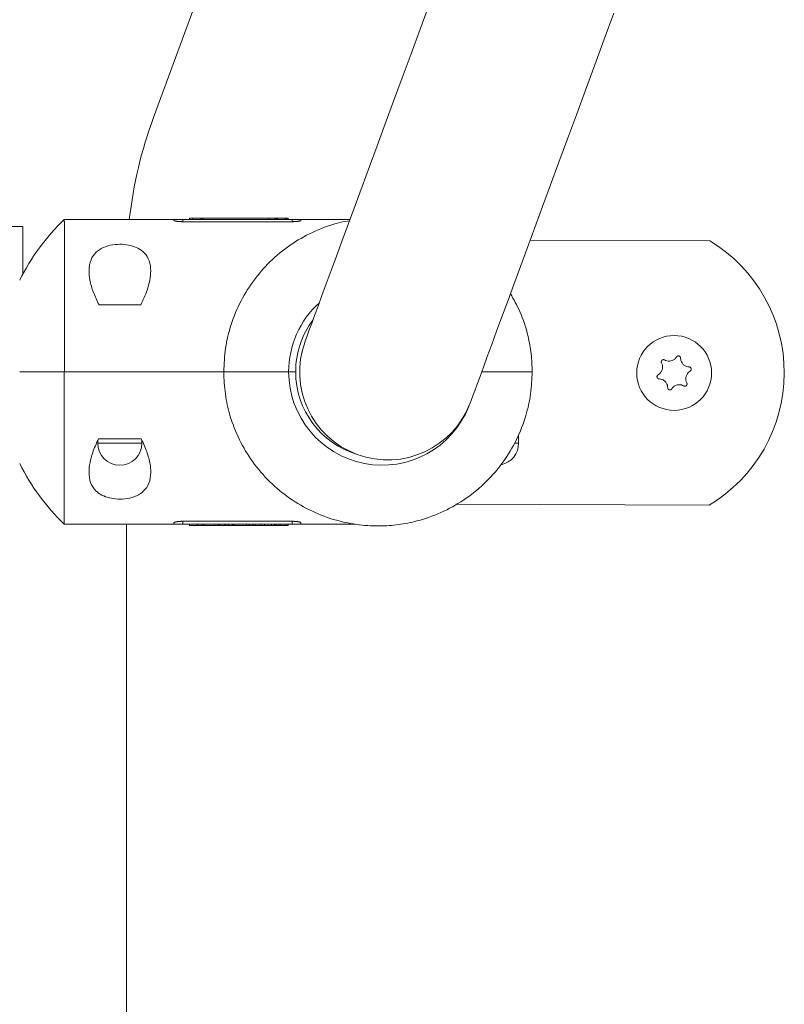
# Model space of a CAD drawing. Units: inches. Extents: x 3.5 to 16.8, y 3.2 to 16.3.
# Drawn here: x 9.1 to 9.2, y 10.9 to 11.1 of the extents above; entities that cross this region are included whole.
import ezdxf

# ---------------------------------------------------------------- set-up
doc = ezdxf.new("R2010")
doc.units = ezdxf.units.IN
doc.layers.add('ACAD_LAYER_0', color=7, linetype='Continuous', lineweight=0)

msp = doc.modelspace()

# ---------------------------------------------------------------- linework, layer by layer
at = {"layer": 'ACAD_LAYER_0', "color": 7, "linetype": 'Continuous', "lineweight": 0}
for p, q in [((9.1872645161, 11.3490660899), (9.1038997909, 11.1225699299)), ((9.1120184204, 11.0993803256), (9.1120388052, 11.0996803754)), ((9.1127479813, 11.0996803754), (9.1120388052, 11.0996803754)), ((9.1127544186, 11.0993803256), (9.1127479813, 11.0996803754)), ((9.1127479813, 11.0996803754), (9.1145984671, 11.0996803754)), ((9.1145984671, 11.0996803754), (9.114577367, 11.0993804448)), ((9.1148968479, 11.0996803754), (9.1145984671, 11.0996803754)), ((9.1148968479, 11.0996803754), (9.1148918411, 11.0993803256)), ((9.1151750824, 11.0996803754), (9.1148968479, 11.0996803754)), ((9.1149471542, 11.0993803256), (9.1151750824, 11.0996803754)), ((9.1151750824, 11.0996803754), (9.1300630114, 11.0996803754)), ((9.1300630114, 11.0996803754), (9.1300634882, 11.0993803256)), ((9.1313814661, 11.0996803754), (9.1300630114, 11.0996803754)), ((9.1314121029, 11.0993803256), (9.1313814661, 11.0996803754)), ((9.1317814133, 11.0996803754), (9.1313814661, 11.0996803754)), ((9.1317879698, 11.0993803256), (9.1317814133, 11.0996803754)), ((9.1318720123, 11.0996803754), (9.1317814133, 11.0996803754)), ((9.1318742773, 11.0993803256), (9.1318720123, 11.0996803754)), ((9.1320373556, 11.0996803754), (9.1318720123, 11.0996803754)), ((9.1320323488, 11.0993803256), (9.1320373556, 11.0996803754)), ((9.1337513468, 11.0996803754), (9.1320373556, 11.0996803754)), ((9.1337559959, 11.0993803256), (9.1337513468, 11.0996803754)), ((9.1340677282, 11.0996803754), (9.1337513468, 11.0996803754)), ((9.1340891859, 11.0993803256), (9.1340677282, 11.0996803754)), ((9.1344340584, 11.0996803754), (9.1340677282, 11.0996803754)), ((9.1344445488, 11.0993804448), (9.1344340584, 11.0996803754)), ((9.134444668, 11.0993804448), (9.1344341776, 11.0996803754)), ((9.0742496988, 11.0977593773), (9.0718179485, 11.0977593773)), ((9.0742496988, 11.0870089047), (9.0742496988, 11.0977593773)), ((9.1120185396, 11.0993804448), (9.0836305162, 11.0993804448)), ((9.1085041305, 11.0991584175), (9.1085118792, 11.0993803256)), ((9.1085118792, 11.0993803256), (9.1105118534, 11.0993803256)), ((9.1105118534, 11.0988683217), (9.1105118534, 11.0993803256)), ((9.1105118534, 11.0993803256), (9.1353318235, 11.0993803256)), ((9.1353318235, 11.0988683217), (9.1105118534, 11.0988683217)), ((9.114761903, 11.0993804448), (9.1138479254, 11.0993804448)), ((9.14847882, 11.0993804448), (9.1344334623, 11.0993804448)), ((9.1353318235, 11.0988683217), (9.1353318235, 11.0993803256)), ((9.1353318235, 11.0993803256), (9.1373317978, 11.0993803256)), ((9.1373395464, 11.0991584175), (9.1373317978, 11.0993803256)), ((9.2301809332, 11.094489228), (9.1893561623, 11.0946365111)), ((9.1009777328, 11.0799593442), (9.0915216944, 11.0799593442)), ((9.0735117933, 11.0647593253), (9.0836886904, 11.0647593253)), ((9.0836886904, 11.0647593253), (9.1198225758, 11.0647593253)), ((9.1345496914, 11.0647593253), (9.1198225758, 11.0647593253)), ((9.1361497185, 11.0647593253), (9.1345496914, 11.0647593253)), ((9.189822509, 11.0647593253), (9.1783594629, 11.0647593253)), ((9.1867496511, 11.0485593193), (9.1867496511, 11.0505593531)), ((9.0912496588, 11.0491961353), (9.0912496588, 11.0485593193)), ((9.0931187412, 11.049559366), (9.0914022467, 11.049559366)), ((9.0931187412, 11.0495496504), (9.099380686, 11.0495496504)), ((9.1010970613, 11.049559366), (9.099380686, 11.049559366)), ((9.1012496492, 11.0485593193), (9.1012496492, 11.049203109)), ((9.1725104591, 11.0346969478), (9.2299644491, 11.0344895833)), ((9.1085001966, 11.0304704421), (9.1085118792, 11.030138325)), ((9.1105118534, 11.0308143013), (9.1353318235, 11.0308143013)), ((9.1105118534, 11.0308143013), (9.1105118534, 11.030138325)), ((9.1353318235, 11.0308143013), (9.1353318235, 11.030138325)), ((9.1373434803, 11.0304704421), (9.1373317978, 11.030138325)), ((9.0836305162, 11.0301382058), (9.1131610414, 11.0301382058)), ((9.0977450153, 10.6813804619), (9.0977450153, 11.0301382058)), ((9.0977496645, 10.6813804619), (9.0977496645, 11.0301382058)), ((9.1105118534, 11.030138325), (9.1085118792, 11.030138325)), ((9.1353318235, 11.030138325), (9.1105118534, 11.030138325)), ((9.1120185396, 11.0301382058), (9.1120388052, 11.0298383348)), ((9.1120388052, 11.0298383348), (9.1138228914, 11.0298383348)), ((9.1138120434, 11.030138325), (9.1138228914, 11.0298383348)), ((9.1138228914, 11.0298383348), (9.1138370773, 11.0298383348)), ((9.1138270637, 11.030138325), (9.1138370773, 11.0298383348)), ((9.1138370773, 11.0298383348), (9.1149487039, 11.0298383348)), ((9.1149479887, 11.030138325), (9.1149487039, 11.0298383348)), ((9.1149487039, 11.0298383348), (9.115390732, 11.0298383348)), ((9.115344002, 11.0298383348), (9.117765381, 11.0298383348)), ((9.1154012224, 11.030138325), (9.115390732, 11.0298383348)), ((9.1177601358, 11.030138325), (9.117765381, 11.0298383348)), ((9.117765381, 11.0298383348), (9.118554785, 11.0298383348)), ((9.1185600302, 11.030138325), (9.118554785, 11.0298383348)), ((9.118554785, 11.0298383348), (9.1189256451, 11.0298383348)), ((9.1189358971, 11.030138325), (9.1189256451, 11.0298383348)), ((9.1189256451, 11.0298383348), (9.1189574739, 11.0298383348)), ((9.1189574739, 11.0298383348), (9.1189679644, 11.030138325)), ((9.1189574739, 11.0298383348), (9.1189605734, 11.0298383348)), ((9.1189748785, 11.030138325), (9.1189605734, 11.0298383348)), ((9.1189605734, 11.0298383348), (9.1200351259, 11.0298383348)), ((9.1200475237, 11.030138325), (9.1200351259, 11.0298383348)), ((9.1200351259, 11.0298383348), (9.1201226255, 11.0298383348)), ((9.1201159498, 11.030138325), (9.1201226255, 11.0298383348)), ((9.1201226255, 11.0298383348), (9.1208698294, 11.0298383348)), ((9.1208660147, 11.030138325), (9.1208698294, 11.0298383348)), ((9.1208698294, 11.0298383348), (9.1217867872, 11.0298383348)), ((9.1217959663, 11.030138325), (9.1217867872, 11.0298383348)), ((9.1217867872, 11.0298383348), (9.1218285105, 11.0298383348)), ((9.121820285, 11.0298383348), (9.1219687006, 11.0298383348)), ((9.1218285105, 11.0298383348), (9.1218423387, 11.030138325)), ((9.1219648859, 11.030138325), (9.1219687006, 11.0298383348)), ((9.1219687006, 11.0298383348), (9.1223672172, 11.0298383348)), ((9.1223672172, 11.0298383348), (9.1223777077, 11.030138325)), ((9.1223672172, 11.0298383348), (9.1249610922, 11.0298383348)), ((9.1223777077, 11.0301382058), (9.1227064869, 11.0301382058)), ((9.124953582, 11.030138325), (9.1249610922, 11.0298383348)), ((9.1249610922, 11.0298383348), (9.1256081602, 11.0298383348)), ((9.1256281874, 11.030138325), (9.1256081602, 11.0298383348)), ((9.1256081602, 11.0298383348), (9.1265340588, 11.0298383348)), ((9.1256281874, 11.0301382058), (9.1261537811, 11.0301382058)), ((9.1265271446, 11.030138325), (9.1265340588, 11.0298383348)), ((9.1265340588, 11.0298383348), (9.1270596525, 11.0298383348)), ((9.1270507118, 11.0298383348), (9.1282308838, 11.0298383348)), ((9.1270596525, 11.0298383348), (9.1270772955, 11.030138325)), ((9.1270772955, 11.0301382058), (9.1272854349, 11.0301382058)), ((9.1282265922, 11.030138325), (9.1282308838, 11.0298383348)), ((9.1282308838, 11.0298383348), (9.1290689251, 11.0298383348)), ((9.1290822765, 11.030138325), (9.1290689251, 11.0298383348)), ((9.1306384346, 11.0298383348), (9.1291049263, 11.0298383348)), ((9.130630686, 11.030138325), (9.1306384346, 11.0298383348)), ((9.1306384346, 11.0298383348), (9.1312865755, 11.0298383348)), ((9.1313050529, 11.030138325), (9.1312865755, 11.0298383348)), ((9.1312865755, 11.0298383348), (9.131447508, 11.0298383348)), ((9.1314402363, 11.030138325), (9.131447508, 11.0298383348)), ((9.131447508, 11.0298383348), (9.1317141792, 11.0298383348)), ((9.131703808, 11.030138325), (9.1317141792, 11.0298383348)), ((9.1317141792, 11.0298383348), (9.1323072454, 11.0298383348)), ((9.1323066494, 11.0298383348), (9.132791712, 11.0298383348)), ((9.1323072454, 11.0298383348), (9.1323177359, 11.030138325)), ((9.1323177359, 11.0301382058), (9.1325081131, 11.0301382058)), ((9.132791712, 11.0298383348), (9.1327845594, 11.030138325)), ((9.132791712, 11.0298383348), (9.1337778112, 11.0298383348)), ((9.1337778112, 11.0298383348), (9.1337774536, 11.030138325)), ((9.1337778112, 11.0298383348), (9.1343413135, 11.0298383348)), ((9.1343498966, 11.030138325), (9.1343413135, 11.0298383348)), ((9.1343413135, 11.0298383348), (9.1344340584, 11.0298383348)), ((9.1344341776, 11.0298383348), (9.134444668, 11.0301382654)), ((9.134444668, 11.0301382058), (9.1496849796, 11.0301382058)), ((9.1373317978, 11.030138325), (9.1353318235, 11.030138325))]:
    msp.add_line(p, q, dxfattribs=at)
at = {"layer": 'ACAD_LAYER_0', "color": 8, "linetype": 'Continuous', "lineweight": 0}
for p, q in [((9.0912496588, 11.0485593193), (9.1005782625, 11.0485593193)), ((9.1005782625, 11.0485593193), (9.1012496492, 11.0485593193)), ((9.1858403227, 11.0485593193), (9.1867496511, 11.0485593193))]:
    msp.add_line(p, q, dxfattribs=at)
at = {"layer": 'ACAD_LAYER_0', "color": 7, "linetype": 'Continuous', "lineweight": 0}
for points in [[(9.1664907476, 11.1483174675), (9.1643836042, 11.1425925605), (9.1623214027, 11.1369899027), (9.160310342, 11.1315258854), (9.1583562633, 11.1262166612), (9.1564647695, 11.1210777276), (9.1546415827, 11.1161241048), (9.1528919479, 11.1113704555), (9.1512209913, 11.1068306081), (9.1496336004, 11.1025179141), (9.1481345436, 11.0984450691), (9.1467281124, 11.0946239345), (9.1454184791, 11.0910657756), (9.1442095777, 11.0877810233), (9.143104746, 11.0847793334), (9.1421073219, 11.0820694082), (9.1412202856, 11.079659354), (9.1404461405, 11.0775560849), (9.1397872707, 11.075765919), (9.1392454645, 11.0742939823), (9.1388223907, 11.0731446259), (9.1385193607, 11.0723212474), (9.1383372089, 11.0718262904), (9.1382764122, 11.0716611259)], [(9.083630516236099, 11.09937633205765), (9.083631468346523, 11.09935196590281), (9.08363242008968, 11.09932631859101), (9.083633371098305, 11.09929810896533), (9.083634321005132, 11.09926605586879), (9.083635269442894, 11.09922887814447), (9.083636216044326, 11.0991852946354), (9.083637160442159, 11.09913402418464), (9.083638102269129, 11.09907378563525), (9.083639041157971, 11.09900329783027), (9.083639976812758, 11.09892150410384), (9.083640909281463, 11.09882842990782), (9.083641838715534, 11.09872442632964), (9.08364276526645, 11.09860984452171), (9.083643689085683, 11.09848503563644), (9.083644610324711, 11.09835035082623), (9.083645529135005, 11.0982061412435), (9.08364644566804, 11.09805275804064), (9.083647360075291, 11.09789055237007), (9.083648272441192, 11.09771984849597), (9.083649182317433, 11.09754075702156), (9.083650089001534, 11.09735328661116), (9.083650991789446, 11.09715744530006), (9.08365188997712, 11.09695324112353), (9.083652782860506, 11.09674068211683), (9.083653669735558, 11.09651977631525), (9.083654549898226, 11.09629053175405), (9.08365542264446, 11.09605295646851), (9.08365628727021, 11.0958070584939), (9.083657143084965, 11.09555284694512), (9.08365798975884, 11.09529035969909), (9.08365882735228, 11.09501966576441), (9.083659655945226, 11.09474083570416), (9.083660475617616, 11.09445394008141), (9.083661286449393, 11.09415904945926), (9.08366208852049, 11.09385623440077), (9.083662881910856, 11.09354556546903), (9.083663666700419, 11.09322711322711), (9.083664442969125, 11.0929009482381), (9.083665210796662, 11.09256714110142), (9.083665970171783, 11.09222577567196), (9.083666720857371, 11.09187696872672), (9.083667462581845, 11.09152084206704), (9.083668195073622, 11.09115751749425), (9.08366891806112, 11.09078711680966), (9.083669631272757, 11.09040976181461), (9.083670334436947, 11.09002557431043), (9.083671027282112, 11.08963467609845), (9.083671709536667, 11.08923718897998), (9.083672380929027, 11.08883323475637), (9.083673041184838, 11.08842293259472), (9.083673690012457, 11.08800638525538), (9.083674327113599, 11.08758368919274), (9.083674952189966, 11.08715494084811), (9.083675564943261, 11.08672023666278), (9.083676165075186, 11.08627967307805), (9.083676752287442, 11.08583334653522), (9.083677326281727, 11.08538135347559), (9.083677886759748, 11.08492379034046), (9.083678433423207, 11.08446075357112), (9.083678965986218, 11.0839923410284), (9.083679484394814, 11.08351867708154), (9.0836799888005, 11.0830399095883), (9.083680479361899, 11.08255618721919), (9.083680956237629, 11.08206765864472), (9.083681419586313, 11.08157447253542), (9.083681869566572, 11.0810767775618), (9.083682306337026, 11.08057472239437), (9.083682730056296, 11.08006845570367), (9.083683140883, 11.07955812616019), (9.083683538974642, 11.07904388240685), (9.083683924336407, 11.07852586933325), (9.083684296668189, 11.07800422430598), (9.08368465563344, 11.07747908379378), (9.083685000895622, 11.07695058426538), (9.083685332118188, 11.07641886218952), (9.083685648964597, 11.07588405403495), (9.083685951098305, 11.07534629627041), (9.083686238182768, 11.07480572536462), (9.083686509881442, 11.07426247778634), (9.083686765857784, 11.07371669000431), (9.08368700577924, 11.07316850035333), (9.083687229332883, 11.07261805636447), (9.083687436211834, 11.07206550839679), (9.08368762610921, 11.07151100681017), (9.083687798718133, 11.07095470196444), (9.083687953731722, 11.07039674421947), (9.083688090843097, 11.0698372839351), (9.083688209745377, 11.06927647147119), (9.08368831052646, 11.06871445716765), (9.083688395026323, 11.06815139127592), (9.083688465570837, 11.06758742402287), (9.083688524485895, 11.06702270563539), (9.083688574097392, 11.06645738634038), (9.083688616731214, 11.0658916163647), (9.083688654713255, 11.06532554593526), (9.083688690369401, 11.06475932527893)], [(9.110511853401933, 11.09886832167023), (9.11045509012262, 11.09886929766979), (9.110398372501319, 11.09887030150286), (9.110341746196042, 11.09887136100295), (9.110285256864803, 11.09887250400358), (9.110228950165611, 11.09887375833824), (9.110172871756484, 11.09887515184045), (9.110117067295434, 11.09887671234373), (9.110061582440467, 11.09887846768157), (9.1100064628496, 11.09888044568749), (9.109951754180846, 11.09888267419501), (9.109897502092215, 11.09888518103762), (9.10984375223649, 11.09888799398753), (9.109790549206325, 11.09889112839529), (9.109737935252822, 11.09889457217489), (9.109685952313885, 11.09889830957066), (9.109634642327425, 11.09890232482692), (9.109584047231355, 11.098906602188), (9.109534208963577, 11.09891112589823), (9.10948516946201, 11.09891588020193), (9.109436970664555, 11.09892084934342), (9.109389654509124, 11.09892601756704), (9.109343262933631, 11.09893136911711), (9.10929783787598, 11.09893688823795), (9.109253420996554, 11.09894255928477), (9.109210043899132, 11.09894837063019), (9.109167725532192, 11.09895431570243), (9.109126484038308, 11.09896038825165), (9.109086337560058, 11.09896658202802), (9.109047304240013, 11.0989728907817), (9.109009402220758, 11.09897930826283), (9.108972649644864, 11.09898582822159), (9.10893706465491, 11.09899244440813), (9.108902665393472, 11.09899915057261), (9.10886947000313, 11.0990059404652), (9.108837496626455, 11.09901280783605), (9.10880676424227, 11.09901974631578), (9.108777309500452, 11.09902674700887), (9.108749185895137, 11.09903379861186), (9.108722447591228, 11.09904088972539), (9.108697148753626, 11.09904800895012), (9.108673343547235, 11.09905514488669), (9.108651086136954, 11.09906228613576), (9.108630430687684, 11.09906942129797), (9.108611431364332, 11.09907653897397), (9.108594142331796, 11.09908362776442), (9.108578617754977, 11.09909067626996), (9.10856491179878, 11.09909767309125), (9.108553073889711, 11.09910460716153), (9.108543025665858, 11.09911147638411), (9.108534549564425, 11.09911828843339), (9.108527420996499, 11.099125051477), (9.108521415373158, 11.09913177368255), (9.108516308105486, 11.09913846321765), (9.108511874604568, 11.0991451282499), (9.108507890281485, 11.09915177694693), (9.108504130547319, 11.09915841747635)], [(9.137339546387466, 11.09915841747635), (9.137334161254554, 11.09915165610091), (9.13732861685869, 11.0991448911838), (9.137322753936925, 11.09913811918337), (9.137316413226307, 11.09913133655793), (9.137309435463886, 11.09912453976583), (9.137301661386708, 11.0991177252654), (9.137292931731825, 11.09911088951497), (9.137283087236284, 11.09910402897288), (9.137271968637135, 11.09909714009746), (9.137259416671426, 11.09909021934704), (9.137245272076209, 11.09908326317997), (9.137229375588529, 11.09907626805456), (9.137211593015085, 11.09906923214686), (9.137191936723946, 11.09906216367483), (9.13717047218777, 11.09905507449501), (9.137147264953029, 11.099047976469), (9.137122380566199, 11.09904088145837), (9.137095884573748, 11.09903380132474), (9.137067842522155, 11.09902674792968), (9.137038319957892, 11.0990197331348), (9.13700738242743, 11.09901276880169), (9.136975095477244, 11.09900586679194), (9.136941524653807, 11.09899903896714), (9.136906735503594, 11.09899229718889), (9.136870790304863, 11.09898565295507), (9.136833722944624, 11.09897911460392), (9.136795552714418, 11.09897268884941), (9.136756298785832, 11.09896638239213), (9.13671598033046, 11.09896020193268), (9.136674616519898, 11.09895415417166), (9.136632226525736, 11.09894824580968), (9.13658882951957, 11.09894248354732), (9.136544444672994, 11.0989368740852), (9.136499091157601, 11.09893142412391), (9.136452788144984, 11.09892614036406), (9.136405554806736, 11.09892102950623), (9.136357411525319, 11.09891609847678), (9.136308395051696, 11.09891135725361), (9.136258553898415, 11.09890681800734), (9.136207936835847, 11.09890249295664), (9.136156592634363, 11.0988983943202), (9.136104570064335, 11.0988945343167), (9.13605191789613, 11.0988909251648), (9.135998684900125, 11.0988875790832), (9.135944919846686, 11.09888450829057), (9.135890671506187, 11.0988817250056), (9.135835988648997, 11.09887924144695), (9.135780920045487, 11.09887706983331), (9.135725514202571, 11.09887522029345), (9.135669815826015, 11.09887367280302), (9.135613866765908, 11.09887238468466), (9.135557708802846, 11.0988713127097), (9.135501383717418, 11.09887041364946), (9.135444933290216, 11.09886964427525), (9.13538839930183, 11.0988689613584), (9.135331823532853, 11.09886832167023)], [(9.223506881897721, 11.06788028408402), (9.223505415857792, 11.06789612806358), (9.223503891547104, 11.06791195918307), (9.223502250694889, 11.0679277645824), (9.223500435030386, 11.06794353140149), (9.223498386282834, 11.06795924678027), (9.223496046181472, 11.06797489785865), (9.223493356455531, 11.06799047177655), (9.223490258834257, 11.0680059556739), (9.223486695046883, 11.06802133669062), (9.223482606822651, 11.06803660196663), (9.223477935927642, 11.06805173864009), (9.223472643708421, 11.06806673291818), (9.223466743247297, 11.06808156854817), (9.223460256072654, 11.06809622887576), (9.223453203712875, 11.06811069724664), (9.223445607696341, 11.06812495700651), (9.22343748955143, 11.06813899150104), (9.223428870806522, 11.06815278407594), (9.223419772990002, 11.06816631807689), (9.22341021763025, 11.06817957684959), (9.223400226255643, 11.06819254373973), (9.223389820361925, 11.06820520209947), (9.223379017425035, 11.06821753607797), (9.22336782707588, 11.06822953137982), (9.223356258038706, 11.06824117388936), (9.223344319037759, 11.06825244949094), (9.22333201879728, 11.0682633440689), (9.223319366041514, 11.0682738435076), (9.223306369494702, 11.06828393369136), (9.223293037881092, 11.06829360050455), (9.223279379924927, 11.0683028298315), (9.223265404350451, 11.06831160755656), (9.223251120769326, 11.06831992006648), (9.223236545827884, 11.06832775773049), (9.223221699521824, 11.06833511281403), (9.22320660186734, 11.06834197759411), (9.22319127288063, 11.06834834434776), (9.223175732577888, 11.06835420535201), (9.22316000097531, 11.06835955288387), (9.223144098089094, 11.06836437922037), (9.22312804393543, 11.06836867663854), (9.22311185853052, 11.06837243741539), (9.223095561979173, 11.06837565458726), (9.223079174956371, 11.06837832607616), (9.223062718362899, 11.06838045173892), (9.223046213100101, 11.06838203143717), (9.223029680069326, 11.06838306503256), (9.223013140171918, 11.06838355238672), (9.222996614309226, 11.0683834933613), (9.222980123382591, 11.06838288781793), (9.22296368829336, 11.06838173561826), (9.222947329931742, 11.06838003663779), (9.222931066927474, 11.06837779356527), (9.222914912915881, 11.06837501530525), (9.222898880864033, 11.06837171159394), (9.222882983738993, 11.06836789216756), (9.22286723450783, 11.06836356676232), (9.222851646137611, 11.06835874511443), (9.222836231595405, 11.06835343696011), (9.222821003848276, 11.06834765203558), (9.222805975863293, 11.06834140007705), (9.22279116085737, 11.06833469070215), (9.22277657801798, 11.0683275306949), (9.222762252630398, 11.06831992394529), (9.222748210255194, 11.06831187421267), (9.22273447645293, 11.06830338525636), (9.222721076784174, 11.06829446083573), (9.222708036809493, 11.0682851047101), (9.222695382089455, 11.06827532063883), (9.222683138184625, 11.06826511238124), (9.222671330655572, 11.06825448369668), (9.222659984063142, 11.06824343889758), (9.222649087914123, 11.06823200168977), (9.222638588267914, 11.06822021981601), (9.222628428481256, 11.06820814251429), (9.222618551910895, 11.06819581902261), (9.222608901913564, 11.06818329857896), (9.222599421846013, 11.06817063042133), (9.222590055064977, 11.06815786378772), (9.222580744927201, 11.06814504791611)], [(9.219864442055497, 11.06746537615174), (9.219849985444425, 11.06747202239055), (9.21983551087619, 11.06747861174593), (9.219821000393615, 11.06748508733446), (9.21980643603954, 11.06749139227272), (9.219791799856797, 11.06749746967728), (9.219777073888217, 11.06750326266472), (9.219762240176633, 11.0675087143516), (9.219747280764878, 11.06751376785451), (9.219732177695784, 11.06751836629003), (9.219716913012187, 11.06752245277472), (9.219701468776247, 11.06752597045536), (9.219685837585283, 11.06752887893775), (9.219670039980118, 11.06753118148368), (9.219654101082417, 11.06753288851157), (9.219638046013852, 11.06753401043985), (9.219621899896094, 11.06753455768695), (9.21960568785081, 11.06753454067131), (9.219589434999671, 11.06753396981133), (9.219573166464347, 11.06753285552547), (9.219556907366506, 11.06753120823213), (9.219540682827823, 11.06752903834975), (9.219524517948487, 11.06752635627134), (9.219508435162172, 11.06752316923312), (9.219492451686659, 11.06751947829644), (9.219476584135249, 11.06751528380705), (9.219460849121246, 11.0675105861107), (9.219445263257949, 11.06750538555312), (9.219429843158663, 11.06749968248005), (9.219414605436688, 11.06749347723724), (9.219399566705327, 11.06748677017042), (9.219384743577882, 11.06747956162535), (9.219370152667652, 11.06747185194776), (9.219355810597763, 11.06746364249499), (9.219341734070786, 11.06745494280703), (9.219327939827771, 11.06744576638726), (9.219314444610022, 11.06743612676504), (9.219301265158844, 11.06742603746972), (9.21928841821554, 11.06741551203068), (9.21927592052141, 11.06740456397727), (9.219263788817765, 11.06739320683884), (9.219252039845902, 11.06738145414477), (9.21924069034713, 11.0673693194244), (9.21922975643912, 11.06735681665026), (9.219219250223226, 11.0673439626488), (9.219209182208989, 11.06733077537765), (9.219199562901949, 11.06731727279725), (9.219190402807659, 11.06730347286805), (9.219181712431666, 11.06728939355049), (9.219173502279519, 11.06727505280502), (9.219165782856763, 11.06726046859208), (9.219158564668952, 11.06724565887211), (9.21915185820655, 11.06723064160348), (9.219145670515754, 11.0672154342676), (9.219140000832459, 11.0672000532644), (9.219134847316042, 11.0671845148447), (9.21913020812587, 11.06716883525936), (9.219126081421313, 11.06715303075922), (9.219122465361743, 11.06713711759513), (9.219119358106532, 11.06712111201792), (9.219116757815046, 11.06710503027844), (9.21911466264666, 11.06708888862754), (9.21911307097165, 11.06707270346151), (9.219111986353717, 11.0670564947582), (9.219111417747728, 11.06704028621342), (9.219111374359022, 11.0670241016957), (9.219111865392938, 11.06700796507356), (9.219112900054817, 11.06699190021554), (9.21911448755, 11.06697593099017), (9.219116637083825, 11.06696008126599), (9.219119357861633, 11.06694437491151), (9.219122659088763, 11.06692883579528), (9.219126549026331, 11.06691348721589), (9.219131002063007, 11.06689833202649), (9.219135950158785, 11.0668833474702), (9.219141322590936, 11.06686850917088), (9.219147048636733, 11.06685379275235), (9.219153057573445, 11.06683917383846), (9.219159278678342, 11.06682462805306), (9.2191656412287, 11.06681013101997), (9.219172074501786, 11.06679565836304)], [(9.083572342102798, 11.06475932527893), (9.083572389935496, 11.06423656733098), (9.08357243927802, 11.06371392668683), (9.083572491640194, 11.06319152065028), (9.08357254853184, 11.06266946652514), (9.08357261146279, 11.06214788161519), (9.083572681942861, 11.06162688322425), (9.083572761481882, 11.06110658865611), (9.083572851589677, 11.06058711521458), (9.083572953776072, 11.06006858020345), (9.083573069550612, 11.05955110092713), (9.083573200049727, 11.05903479549396), (9.08357334530012, 11.05851978440345), (9.083573505123125, 11.0580061885976), (9.083573679340072, 11.0574941290184), (9.083573867772287, 11.05698372660788), (9.083574070241104, 11.05647510230804), (9.083574286567853, 11.05596837706088), (9.083574516573862, 11.05546367180841), (9.083574760080461, 11.05496110749264), (9.083575016908998, 11.05446080503112), (9.083575286884356, 11.05396288009764), (9.083575569839315, 11.05346743663875), (9.083575865607727, 11.05297457700988), (9.083576174023452, 11.05248440356645), (9.083576494920342, 11.0519970186639), (9.083576828132253, 11.05151252465767), (9.083577173493039, 11.05103102390317), (9.083577530836557, 11.05055261875584), (9.083577899996659, 11.05007741157112), (9.0835782808072, 11.04960550470443), (9.083578673102041, 11.04913700051128), (9.08357907672961, 11.0486720039974), (9.08357949159125, 11.04821062978713), (9.083579917600302, 11.04775299468637), (9.083580354670111, 11.04729921550098), (9.08358080271402, 11.04684940903684), (9.083581261645369, 11.04640369209981), (9.083581731377498, 11.04596218149578), (9.083582211823755, 11.04552499403062), (9.083582702897477, 11.0450922465102), (9.083583204512008, 11.04466405574039), (9.08358371658069, 11.04424053852708), (9.083584239026193, 11.04382180647172), (9.08358477182724, 11.04340793988905), (9.083585314983416, 11.04299900745746), (9.083585868494332, 11.04259507783581), (9.083586432359597, 11.04219621968302), (9.083587006578833, 11.04180250165796), (9.083587591151648, 11.04141399241953), (9.083588186077659, 11.04103076062662), (9.083588791356476, 11.04065287493813), (9.083589406987716, 11.04028040401293), (9.083590032970992, 11.03991341650993), (9.083590669281682, 11.03955198318678), (9.083591315643984, 11.03919619655319), (9.083591971633464, 11.03884616199032), (9.083592636823754, 11.0385019850472), (9.083593310788483, 11.03816377127286), (9.083593993101275, 11.03783162621635), (9.083594683335763, 11.03750565542669), (9.083595381065571, 11.03718596445292), (9.083596085864333, 11.03687265884407), (9.083596797305674, 11.03656584414917), (9.083597514963223, 11.03626562591727), (9.08359823842548, 11.0359721071602), (9.083598967576636, 11.0356853404344), (9.083599702572938, 11.03540533187475), (9.083600443580762, 11.03513208588747), (9.08360119076649, 11.03486560687879), (9.083601944296499, 11.03460589925493), (9.083602704337164, 11.03435296742211), (9.083603471054865, 11.03410681578656), (9.083604244615978, 11.03386744875449), (9.083605025186884, 11.03363487073214), (9.08360581293396, 11.03340908612572), (9.083606608020286, 11.03319010072835), (9.083607410449849, 11.03297798721139), (9.083608220000142, 11.03277291346872), (9.083609036431332, 11.03257505467278), (9.083609859503591, 11.03238458599602), (9.083610688977089, 11.03220168261089), (9.083611524611998, 11.03202651968984), (9.083612366168488, 11.03185927240532), (9.08361321340673, 11.03170011592977), (9.083614066086898, 11.03154922543564), (9.083614923969161, 11.03140677609538), (9.08361578681038, 11.03127294206392), (9.083616653653344, 11.03114767786776), (9.083617521941342, 11.03103044607708), (9.083618388900263, 11.03092064239596), (9.083619251755994, 11.03081766252848), (9.08362010773443, 11.03072090217875), (9.083620954061455, 11.03062975705085), (9.08362178796296, 11.03054362284888), (9.083622606664832, 11.03046189527694), (9.083623408115773, 11.03038410638084), (9.083624199103916, 11.03031145556747), (9.083624992334743, 11.03024625841979), (9.083625800622467, 11.0301908510289), (9.083626636781299, 11.03014756948591), (9.083627513625443, 11.03011874988191), (9.083628443969113, 11.03010672830802), (9.083629440626515, 11.03011384085533), (9.083630516236099, 11.03014237810486)], [(9.218402578537736, 11.06410343576782), (9.218389594651468, 11.06409423777596), (9.218376650949356, 11.06408499585861), (9.218363787615557, 11.06407566609028), (9.218351044834225, 11.06406620454548), (9.218338462789516, 11.06405656729872), (9.218326081665586, 11.0640467104245), (9.218313941646594, 11.06403658999735), (9.218302082916694, 11.06402616209177), (9.218290545660038, 11.06401538278226), (9.218279370060786, 11.06400420814335), (9.218268596288427, 11.06399259427807), (9.218258255724482, 11.06398051439114), (9.218248356111616, 11.06396798768919), (9.218238901258381, 11.06395504103475), (9.218229894973334, 11.06394170129035), (9.218221341065025, 11.06392799531853), (9.218213243342012, 11.06391394998181), (9.218205605612848, 11.06389959214274), (9.21819843168609, 11.06388494866383), (9.218191725370293, 11.06387004640762), (9.218185490474006, 11.06385491223664), (9.218179730815004, 11.06383957298413), (9.218174451405105, 11.06382405168783), (9.218169659618834, 11.06380836387511), (9.21816536310839, 11.06379252419078), (9.218161569525966, 11.0637765472796), (9.218158286523755, 11.06376044778636), (9.218155521753955, 11.06374424035585), (9.218153282868755, 11.06372793963284), (9.218151577520354, 11.06371156026213), (9.218150413360945, 11.06369511688849), (9.218149798042722, 11.06367862415671), (9.21814973839097, 11.06366209722009), (9.21815023456511, 11.06364555533111), (9.21815128350522, 11.06362901972201), (9.218152882130513, 11.06361251163787), (9.218155027360204, 11.06359605232375), (9.218157716113511, 11.06357966302473), (9.218160945309647, 11.06356336498587), (9.218164711867821, 11.06354717945224), (9.218169012707255, 11.06353112766891), (9.218173844747163, 11.06351523088095), (9.218179204173937, 11.06349951001876), (9.218185082450699, 11.06348398398461), (9.218191469167193, 11.06346867087635), (9.21819835390845, 11.06345358878978), (9.218205726259495, 11.06343875582075), (9.218213575805361, 11.06342419006508), (9.218221892131076, 11.06340990961858), (9.218230664821672, 11.06339593257709), (9.218239883462177, 11.06338227703642), (9.218249537631785, 11.06336896107759), (9.218259615615683, 11.0633559994995), (9.218270102783679, 11.0633433997064), (9.218280984106691, 11.06333116809081), (9.218292244555638, 11.06331931104524), (9.218303869101437, 11.0633078349622), (9.218315842715, 11.06329674623421), (9.218328150367253, 11.06328605125378), (9.218340777029107, 11.06327575641343), (9.218353707671481, 11.06326586810566), (9.2183669272479, 11.06325639298353), (9.218380420279479, 11.06324734417691), (9.218394170836158, 11.06323874157366), (9.21840816296673, 11.06323060537845), (9.218422380719982, 11.06322295579594), (9.218436808144705, 11.06321581303078), (9.218451429289688, 11.06320919728765), (9.218466228203724, 11.0632031287712), (9.2184811889356, 11.06319762768609), (9.218496295534106, 11.06319271423699), (9.21851153206714, 11.06318840752294), (9.218526883289496, 11.063184686891), (9.218542334817279, 11.06318148184304), (9.218557872321142, 11.06317871872421), (9.218573481471742, 11.06317632387965), (9.21858914793973, 11.06317422365451), (9.218604857395757, 11.06317234439393), (9.218620595510478, 11.06317061244306), (9.218636347954545, 11.06316895414704)], [(9.225687458222184, 11.06493325163239), (9.225700439186282, 11.06494245400287), (9.22571338001082, 11.06495170023882), (9.22572624055624, 11.06496103420575), (9.225738980682978, 11.06497049976914), (9.225751560251481, 11.06498014079447), (9.225763939122187, 11.06499000114722), (9.225776077155537, 11.06500012469289), (9.22578793421197, 11.06501055529696), (9.225799470151928, 11.0650213368249), (9.225810644835853, 11.06503251314222), (9.225821418138139, 11.06504412808721), (9.225831758652934, 11.06505620851738), (9.225841658572374, 11.06506873533557), (9.22585111404149, 11.06508168174679), (9.225860121205303, 11.06509502095608), (9.225868676208837, 11.06510872616844), (9.225876775197111, 11.0651227705889), (9.22588441431516, 11.06513712742246), (9.225891589708004, 11.06515176987415), (9.225898297520665, 11.06516667114898), (9.22590453389817, 11.06518180445197), (9.225910294976675, 11.06519714301648), (9.2259155757196, 11.06521266382552), (9.225920368756949, 11.06522835132279), (9.225924666442674, 11.06524419083461), (9.225928461130735, 11.06526016768727), (9.225931745175085, 11.06527626720711), (9.225934510929685, 11.06529247472043), (9.225936750748486, 11.06530877555354), (9.225938456985448, 11.06532515503277), (9.225939621994526, 11.06534159848442), (9.225940238129674, 11.06535809123481), (9.225940298567135, 11.06537461811111), (9.225939803153477, 11.06539115989153), (9.22593875497387, 11.06540769538841), (9.225937157134934, 11.06542420340106), (9.225935012743285, 11.0654406627288), (9.225932324905537, 11.06545705217095), (9.225929096728311, 11.06547335052682), (9.22592533131822, 11.06548953659573), (9.225921031781875, 11.06550558917701), (9.225916201225902, 11.06552148706996), (9.225910843471008, 11.06553720936658), (9.225904966966963, 11.0655527370561), (9.225898582009139, 11.06556805188417), (9.22589169889769, 11.06558313559841), (9.225884327932778, 11.06559796994644), (9.225876479414563, 11.06561253667587), (9.225868163643199, 11.06562681753431), (9.225859390918846, 11.0656407942694), (9.225850171541664, 11.06565444862873), (9.2258405158179, 11.06566776237495), (9.225830435435148, 11.06568072067795), (9.225819945208423, 11.06569331642176), (9.22580906038305, 11.06570554355181), (9.225797796204347, 11.06571739601353), (9.225786167917631, 11.06572886775234), (9.225774190768222, 11.06573995271369), (9.225761880001444, 11.06575064484298), (9.225749250862613, 11.06576093808565), (9.225736318597049, 11.06577082638713), (9.225723098459659, 11.06578030341603), (9.22570960594275, 11.06578935598734), (9.2256958567858, 11.06579796378022), (9.225681866739833, 11.06580610614061), (9.225667651555868, 11.06581376241444), (9.225653226984928, 11.06582091194765), (9.225638608778034, 11.06582753408614), (9.225623812686212, 11.06583360817587), (9.225608854460477, 11.06583911356276), (9.225593749851853, 11.06584402959273), (9.225578514595853, 11.06584833672111), (9.225563163868348, 11.06585205543237), (9.22554771214232, 11.06585525648573), (9.22553217384613, 11.06585801383232), (9.22551656340814, 11.06586040142327), (9.22550089525671, 11.0658624932097), (9.225485183820199, 11.06586436314274), (9.225469443526967, 11.06586608517352), (9.225453688805375, 11.06586773325318)], [(9.224225594704423, 11.06157137085312), (9.224240051315496, 11.06156472461431), (9.224254525883731, 11.06155813525893), (9.224269036366305, 11.0615516596704), (9.224283600720376, 11.06154535473214), (9.224298236903122, 11.06153927732758), (9.224312962871702, 11.06153348434014), (9.224327796583285, 11.06152803265326), (9.22434275599504, 11.06152297915034), (9.224357859064133, 11.06151838071483), (9.224373123747732, 11.06151429423014), (9.224388567983672, 11.0615107765495), (9.224404199174634, 11.06150786806711), (9.224419996779801, 11.06150556552118), (9.2244359356775, 11.06150385849329), (9.224451990746065, 11.06150273656501), (9.224468136863823, 11.0615021893179), (9.224484348909108, 11.06150220633355), (9.224500601760248, 11.06150277719353), (9.22451687029557, 11.06150389147939), (9.22453312939341, 11.06150553877273), (9.224549353932096, 11.06150770865511), (9.224565518811431, 11.06151039073352), (9.224581601597746, 11.06151357777174), (9.22459758507326, 11.06151726870842), (9.22461345262467, 11.06152146319781), (9.224629187638673, 11.06152616089416), (9.22464477350197, 11.06153136145174), (9.224660193601256, 11.06153706452481), (9.224675431323229, 11.06154326976762), (9.224690470054592, 11.06154997683443), (9.224705293182037, 11.06155718537951), (9.224719884092266, 11.0615648950571), (9.224734226162155, 11.06157310450987), (9.224748302689132, 11.06158180419783), (9.224762096932148, 11.0615909806176), (9.224775592149896, 11.06160062023982), (9.224788771601075, 11.06161070953513), (9.22480161854438, 11.06162123497418), (9.224814116238509, 11.06163218302759), (9.224826247942154, 11.06164354016602), (9.224837996914017, 11.06165529286009), (9.224849346412789, 11.06166742758046), (9.224860280320799, 11.0616799303546), (9.224870786536693, 11.06169278435606), (9.22488085455093, 11.06170597162721), (9.22489047385797, 11.0617194742076), (9.22489963395226, 11.0617332741368), (9.224908324328252, 11.06174735345436), (9.2249165344804, 11.06176169419984), (9.224924253903156, 11.06177627841278), (9.224931472090967, 11.06179108813275), (9.22493817855337, 11.06180610540138), (9.224944366244166, 11.06182131273726), (9.22495003592746, 11.06183669374046), (9.224955189443877, 11.06185223216016), (9.22495982863405, 11.0618679117455), (9.224963955338607, 11.06188371624564), (9.224967571398178, 11.06189962940973), (9.224970678653388, 11.06191563498694), (9.224973278944873, 11.06193171672642), (9.22497537411326, 11.06194785837732), (9.22497696578827, 11.06196404354335), (9.224978050406204, 11.06198025224666), (9.224978619012193, 11.06199646079144), (9.224978662400899, 11.06201264530916), (9.224978171366981, 11.0620287819313), (9.224977136705101, 11.06204484678932), (9.224975549209919, 11.06206081601469), (9.224973399676093, 11.06207666573887), (9.224970678898286, 11.06209237209335), (9.224967377671156, 11.06210791120957), (9.224963487733588, 11.06212325978896), (9.224959034696912, 11.06213841497837), (9.224954086601135, 11.06215339953465), (9.224948714168983, 11.06216823783398), (9.224942988123185, 11.0621829542525), (9.224936979186474, 11.06219757316639), (9.224930758081577, 11.0622121189518), (9.22492439553122, 11.06222661598489), (9.224917962258134, 11.06224108864182)], [(9.220583154862199, 11.06115646292084), (9.220584633917436, 11.06114062130541), (9.220586171100141, 11.06112479254803), (9.220587824537782, 11.06110898950674), (9.220589652357818, 11.06109322503961), (9.22059171268772, 11.06107751200468), (9.220594063654952, 11.06106186325999), (9.220596763386986, 11.0610462916636), (9.22059987001128, 11.06103081007356), (9.220603441655308, 11.06101543134791), (9.220607536446531, 11.06100016834471), (9.220612212476974, 11.06098503392366), (9.220617508396716, 11.06097004184915), (9.220623411238092, 11.06095520828749), (9.220629899562793, 11.06094054979919), (9.220636951932507, 11.06092608294472), (9.22064454690892, 11.06091182428459), (9.220652663053725, 11.06089779037926), (9.220661278928606, 11.06088399778925), (9.220670373095256, 11.06087046307503), (9.220679924115363, 11.06085720279709), (9.220689910550613, 11.06084423351592), (9.220700310994594, 11.06083157178653), (9.220711108057088, 11.06081923347288), (9.220722292233662, 11.06080723308214), (9.220733854937984, 11.06079558496347), (9.220745787583734, 11.06078430346607), (9.220758081584579, 11.06077340293911), (9.220770728354195, 11.06076289773178), (9.220783719306251, 11.06075280219325), (9.220797045854424, 11.06074313067272), (9.220810699412384, 11.06073389751937), (9.220824671393807, 11.06072511708236), (9.220838952295118, 11.06071680316757), (9.220853525405323, 11.06070896531156), (9.220868370607436, 11.06070161103337), (9.220883467764272, 11.06069474784008), (9.220898796738632, 11.06068838323876), (9.220914337393332, 11.06068252473649), (9.220930069591175, 11.06067717984034), (9.22094597319497, 11.06067235605739), (9.220962028067529, 11.06066806089471), (9.220978214071659, 11.06066430185937), (9.220994510994409, 11.06066108572921), (9.221010898138719, 11.06065841462208), (9.221027354617027, 11.06065628882201), (9.221043859541307, 11.06065470860867), (9.221060392023542, 11.06065367426168), (9.221076931175702, 11.06065318606069), (9.221093456109768, 11.06065324428536), (9.221109945937718, 11.06065384921532), (9.22112637977153, 11.06065500113022), (9.221142736733476, 11.0606567002966), (9.22115899818517, 11.06065894413082), (9.221175150512101, 11.06066172365501), (9.221191180783833, 11.0606650290206), (9.22120707606993, 11.06066885037905), (9.221222823439955, 11.0606731778818), (9.22123840996347, 11.06067800168029), (9.221253822710038, 11.06068331192597), (9.221269048749225, 11.06068909877029), (9.221284075150587, 11.06069535236469), (9.221298888731374, 11.06070206298311), (9.221313470305269, 11.06070922381411), (9.221327794569051, 11.06071683101589), (9.221341835944493, 11.06072488088013), (9.221355568853378, 11.06073336969856), (9.221368967717483, 11.06074229376285), (9.221382006958585, 11.06075164936473), (9.221394660998461, 11.06076143279588), (9.221406904258894, 11.06077164034801), (9.221418711161657, 11.06078226831282), (9.221430057131412, 11.06079331242658), (9.221440952675568, 11.0608047489956), (9.221451451737126, 11.06081653027012), (9.22146161095646, 11.0608286070065), (9.221471486973938, 11.06084092996109), (9.221481136429931, 11.06085344989025), (9.221490615964813, 11.06086611755035), (9.22149998221895, 11.06087888369773), (9.221509291832719, 11.06089169908875)], [(9.108500196640763, 11.0304704420697), (9.108505570114064, 11.03047866639035), (9.108511102001065, 11.03048689328248), (9.108516950715474, 11.03049512531753), (9.108523274670988, 11.03050336506699), (9.10853023228131, 11.03051161510232), (9.108537981960144, 11.03051987799499), (9.108546682121194, 11.03052815631646), (9.108556491178158, 11.0305364526382), (9.10856756754474, 11.03054476953169), (9.108580069634645, 11.03055310956838), (9.10859415586157, 11.03056147531976), (9.108609984639223, 11.03056986935727), (9.108627693625396, 11.03057829280101), (9.108647278215631, 11.03058673682314), (9.10866867415439, 11.03059518842462), (9.108691816982427, 11.0306036345922), (9.108716642240491, 11.03061206231258), (9.10874308546934, 11.03062045857251), (9.108771082209726, 11.0306288103587), (9.108800568002405, 11.03063710465788), (9.108831478388128, 11.03064532845678), (9.10886374890765, 11.03065346874213), (9.108897315101727, 11.03066151250064), (9.108932112511111, 11.03066944671905), (9.108968078726834, 11.03067725864692), (9.109005176776531, 11.03068493879453), (9.109043386892793, 11.0306924798777), (9.109082689632851, 11.03069987465386), (9.109123065553934, 11.03070711588045), (9.109164495213278, 11.03071419631489), (9.109206959168109, 11.03072110871461), (9.109250437975664, 11.03072784583705), (9.10929491219317, 11.03073440043963), (9.109340362377859, 11.03074076527979), (9.109386769086964, 11.03074693311495), (9.109434112877716, 11.03075289670256), (9.109482373747413, 11.0307586486713), (9.109531517827671, 11.0307641784621), (9.109581496812618, 11.03076947219663), (9.109632261722048, 11.03077451584155), (9.10968376357576, 11.03077929536348), (9.109735953393542, 11.03078379672909), (9.109788782195192, 11.03078800590502), (9.109842201000504, 11.03079190885791), (9.109896160829269, 11.0307954915544), (9.109950612701283, 11.03079873996115), (9.110005507636341, 11.03080164004479), (9.110060796654235, 11.03080417777198), (9.110116430886357, 11.03080634027611), (9.110172364361109, 11.03080814497882), (9.110228554200187, 11.0308096416422), (9.110284957676205, 11.03081088160616), (9.11034153206178, 11.03081191621058), (9.110398234629518, 11.03081279679533), (9.11045502265203, 11.03081357470032), (9.110511853401933, 11.03081430126542)], [(9.135331823532853, 11.03081430126542), (9.135388846759195, 11.03081317081169), (9.135445823388402, 11.03081200780193), (9.135502706823337, 11.03081077968007), (9.135559450466866, 11.03080945389007), (9.135616007721852, 11.03080799787589), (9.135672331991163, 11.03080637908149), (9.13572837667766, 11.03080456495081), (9.135784095184208, 11.03080252292782), (9.13583944091367, 11.03080022045646), (9.135894367268918, 11.03079762498069), (9.135948827652808, 11.03079470394446), (9.13600277548459, 11.03079142496765), (9.136056165739856, 11.03078777238182), (9.136108956211181, 11.03078376076667), (9.136161104987822, 11.03077940788766), (9.136212570159039, 11.03077473151022), (9.136263309814089, 11.0307697493998), (9.13631328204223, 11.03076447932184), (9.136362444932724, 11.03075893904179), (9.136410756574826, 11.03075314632509), (9.136458175057793, 11.03074711893718), (9.136504658470887, 11.03074087464352), (9.136550164903365, 11.03073443120953), (9.136594653131741, 11.03072780609136), (9.136638094252541, 11.0307210112003), (9.136680470009386, 11.0307140536557), (9.136721762496336, 11.03070694041921), (9.13676195380745, 11.03069967845247), (9.13680102603679, 11.03069227471714), (9.136838961278414, 11.03068473617486), (9.136875741626383, 11.03067706978726), (9.136911349174756, 11.030669282516), (9.136945766017597, 11.03066138132272), (9.13697897424896, 11.03065337316906), (9.137010955962907, 11.03064526501668), (9.13704169111294, 11.03063706416009), (9.137071138149974, 11.0306287812378), (9.137099243105563, 11.03062042881967), (9.137125951860758, 11.03061201949899), (9.1371512102966, 11.03060356586905), (9.137174964294138, 11.03059508052312), (9.137197159734418, 11.03058657605449), (9.137217742498489, 11.03057806505643), (9.137236658467396, 11.03056956012225), (9.137253853522184, 11.0305610738452), (9.137269273543902, 11.03055261881859), (9.137282864413596, 11.03054420763569), (9.137294584393388, 11.03053585200298), (9.137304546380719, 11.03052755255114), (9.13731296836815, 11.03051930238338), (9.137320070355665, 11.0305110944591), (9.137326072343251, 11.03050292173773), (9.137331194330894, 11.03049477717869), (9.137335656318582, 11.03048665374139), (9.137339678306295, 11.03047854438525), (9.137343480294023, 11.0304704420697)]]:
    msp.add_lwpolyline(points, dxfattribs=at)
at = {"layer": 'ACAD_LAYER_0', "color": 7, "linetype": 'Continuous', "lineweight": 0, "extrusion": (0, 0, -1)}
msp.add_lwpolyline([(-9.1758144638, 11.0578447693), (-9.1758752605, 11.0580099337), (-9.1760574123, 11.0585048907), (-9.1763605616, 11.0593282693), (-9.1767835161, 11.0604776256), (-9.1773253223, 11.0619495623), (-9.1779841921, 11.0637397282), (-9.1787583372, 11.0658429973), (-9.1796453735, 11.0682530515), (-9.1806427977, 11.0709629767), (-9.1817476293, 11.0739646666), (-9.18295665, 11.077249419), (-9.1842662832, 11.0808075779), (-9.1856727144, 11.0846287124), (-9.1871717712, 11.0887015574), (-9.1887590429, 11.0930142515), (-9.1904299995, 11.0975540989), (-9.1921796343, 11.1023077481), (-9.1940029404, 11.1072613709), (-9.1958943149, 11.1124003046), (-9.1978485128, 11.1177095287), (-9.1998595735, 11.1231735461), (-9.2019216558, 11.1287762039), (-9.2040287992, 11.1345011108), (-9.2061748049, 11.1403315179), (-9.2083532354, 11.1462502592)], dxfattribs=at)
at = {"layer": 'ACAD_LAYER_0', "color": 7, "linetype": 'Continuous', "lineweight": 0}
msp.add_circle((9.2220450246, 11.0645183673), 0.0085000000000002, dxfattribs=at)
for centre, radius, start, end in [((9.1977450246, 11.0880290089), 0.1000000000000001, 159.7932402323997, 173.4820410682999), ((9.1182985833, 11.0633510162), 0.0499999999999993, 133.8994407431008, 153.6029458637995), ((9.2120450897, 11.0645544536), 0.0350000000000003, 300.7959593663014, 58.79052109860007), ((9.1557496878, 11.0647593482), 0.0212000000000004, 132.1597610415999, 180), ((9.1557496878, 11.0647593482), 0.0196000000000005, 143.1794431646003, 180), ((9.1570454478, 11.0647529283), 0.0200000000000003, 159.7932402323997, 339.7932402323997), ((9.1557496878, 11.0647593482), 0.0212000000000003, 180, 338.2191915801986), ((9.1557496878, 11.0647593482), 0.0196000000000017, 180, 253.5281383653014), ((9.0962496878, 11.0485593482), 0.0050000000000008, 180, 0), ((9.1817496878, 11.0485593482), 0.0050000000000008, 281.9788307924898, 0), ((9.1182985833, 11.0661676802), 0.0499999999999992, 206.3970541362004, 226.1039994744993)]:
    msp.add_arc(centre, radius, start, end, dxfattribs=at)
for points, knots in [([(9.119822575753007, 11.06475932527893), (9.119902691386686, 11.06655537172821), (9.120064901327227, 11.07019182287219), (9.121404330776521, 11.0756336538859), (9.123619020816067, 11.08098250219427), (9.12677134251421, 11.08596747400937), (9.13074745253498, 11.09039025833755), (9.13536714928429, 11.09406263827269), (9.140591772213563, 11.09688581654926), (9.144985183401003, 11.09852398538492), (9.147660737920305, 11.09896210409948), (9.14836747855452, 11.09907783199662)], [0, 0, 0, 0, 0.1111599177296314, 0.2250652315574919, 0.3450562558819032, 0.468526657284587, 0.5885456647012947, 0.7120441690456198, 0.8321073068476471, 0.9556515901347312, 1, 1, 1, 1]), ([(9.091521694367204, 11.07995934416168), (9.09106041832053, 11.0809116384335), (9.09013822423677, 11.08281548787422), (9.089425454040233, 11.08542995888834), (9.089150320021634, 11.08793000874757), (9.089485970996856, 11.09011260905011), (9.090649841030494, 11.09189731825797), (9.09238892889042, 11.09306385129539), (9.094493238730943, 11.09367661997191), (9.096702388298157, 11.0937947910727), (9.09870734410905, 11.093511089382), (9.100450626472973, 11.09286463232793), (9.102005722025101, 11.09172787522159), (9.103043030533046, 11.08998842955725), (9.103342006698213, 11.08781576820314), (9.103087774630861, 11.08555639496018), (9.102401995416756, 11.08296156746512), (9.101510354862759, 11.08108206568125), (9.10097773284224, 11.07995934416168)], [0, 0, 0, 0, 0.07759221695117792, 0.1551242123549172, 0.2140574382010616, 0.2923666242319422, 0.3567677067439994, 0.4101279431549968, 0.4637705853536901, 0.5106760876039405, 0.5545380578818219, 0.5989785799807177, 0.6470367418667717, 0.7153121404602565, 0.7859652448965919, 0.8473447221772585, 0.9088112780961503, 1, 1, 1, 1]), ([(9.184892131989274, 11.08250791956299), (9.185641387265235, 11.08119327535745), (9.187379987782554, 11.07814272480523), (9.188824572542341, 11.07347230157145), (9.18968690278201, 11.06883789298326), (9.189777103257349, 11.06612497345442), (9.189822508995805, 11.06475932527893)], [0, 0, 0, 0, 0.243000719607619, 0.563868137300934, 0.780456929799898, 1, 1, 1, 1]), ([(9.219172074501786, 11.06679565836304), (9.219256217171163, 11.06660028560573), (9.21942471744639, 11.06620904102526), (9.219426093926668, 11.06554436331593), (9.219230373391694, 11.06493231949419), (9.218876425155347, 11.06442569794952), (9.218557885468362, 11.0642090597154), (9.218402578537736, 11.06410343576782)], [0, 0, 0, 0, 0.2094882938040075, 0.4195117105824315, 0.619395451092048, 0.814432779687504, 1, 1, 1, 1]), ([(9.222580744927201, 11.06814504791611), (9.222453624827704, 11.06797451036843), (9.222199037205215, 11.06763296918823), (9.221624124431047, 11.0672993381403), (9.220996172124138, 11.06716294054243), (9.220380484142634, 11.06721619683994), (9.220033590000668, 11.06738370031633), (9.219864442055497, 11.06746537615174)], [0, 0, 0, 0, 0.2094736088625839, 0.4195197161275052, 0.6194068163099496, 0.8144201726712059, 1, 1, 1, 1]), ([(9.225453688805375, 11.06586773325318), (9.225242439184733, 11.06589257587537), (9.224819392281924, 11.06594232552388), (9.224242964360295, 11.0662732893723), (9.223810967778082, 11.06674898890314), (9.223549090824145, 11.06730875811153), (9.223520716603044, 11.06769295656628), (9.223506881897721, 11.06788028408402)], [0, 0, 0, 0, 0.2094803276920395, 0.419503730041637, 0.6193864080403697, 0.8144203899823867, 1, 1, 1, 1]), ([(9.189822508995805, 11.06475932527893), (9.189753745296233, 11.06309527802978), (9.189614768157337, 11.05973210055209), (9.188435768558035, 11.05453945152573), (9.186397404765078, 11.0492710245902), (9.183362431815555, 11.04421442973852), (9.179491465557014, 11.0396968889681), (9.174956925951435, 11.03592748662709), (9.169807706118325, 11.03294550655832), (9.1647733943587, 11.03107236692166), (9.160028140790587, 11.03006061816227), (9.155461442045802, 11.02965755253829), (9.150523702472992, 11.02989226276157), (9.14518022585631, 11.03096026676402), (9.139814937839091, 11.03295591126879), (9.1347091580632, 11.03591262506289), (9.130130353886216, 11.03971956150369), (9.126292883829441, 11.04419982027143), (9.123230001527686, 11.04930700794628), (9.121211013606114, 11.05453234578421), (9.120031369456973, 11.05974760897455), (9.119892646453346, 11.06307740448972), (9.119822575753007, 11.06475932527893)], [0, 0, 0, 0, 0.0454020940367945, 0.0917613969087007, 0.1446535013598479, 0.1990793120041022, 0.2519805165982092, 0.3064155143310126, 0.359335128561005, 0.4137879293781689, 0.4523902541830933, 0.491574508865852, 0.538713953644771, 0.5869257974388719, 0.6398748879096355, 0.6943602612046534, 0.7472997437909945, 0.8017757283733263, 0.8546966703998072, 0.9091536122405174, 0.9541123689123545, 1, 1, 1, 1]), ([(9.224917962258134, 11.06224108864182), (9.224833819309811, 11.06243646160773), (9.224665318475981, 11.06282770660592), (9.224663946125812, 11.06349238122674), (9.224859646867369, 11.06410442071659), (9.225213632150423, 11.0646109925955), (9.22553215383919, 11.06482762586827), (9.225687458222184, 11.06493325163239)], [0, 0, 0, 0, 0.2094914910409056, 0.4195181132233423, 0.6194049043839468, 0.8144299475370623, 1, 1, 1, 1]), ([(9.218636347954545, 11.06316895414704), (9.218847598417092, 11.06314413620432), (9.219270650439489, 11.06309443557537), (9.219847071688093, 11.06276345359133), (9.220279069162869, 11.06228775912991), (9.220540945893507, 11.06172798865326), (9.220569320143023, 11.0613437903599), (9.220583154862199, 11.06115646292084)], [0, 0, 0, 0, 0.2094776431071165, 0.4195017586909057, 0.619385115486185, 0.814419759758699, 1, 1, 1, 1]), ([(9.221509291832719, 11.06089169908875), (9.221636412296933, 11.06106223422177), (9.22189100064986, 11.06140377056606), (9.222465904282407, 11.06173743520194), (9.223093869320143, 11.06187370473992), (9.223709555072872, 11.06182057304275), (9.22405644702928, 11.0616530544457), (9.224225594704423, 11.06157137085312)], [0, 0, 0, 0, 0.2094748280629206, 0.4195221578602941, 0.6194063914468367, 0.8144190925399702, 1, 1, 1, 1]), ([(9.101097061341079, 11.04955936600083), (9.101549271145565, 11.0485824505566), (9.102453205778378, 11.04662966736923), (9.103104121736038, 11.04406621859104), (9.103335755587176, 11.04163528949743), (9.103015964455473, 11.03951998791686), (9.101858940584313, 11.03771977999592), (9.100122545196792, 11.03653945375447), (9.098019400959497, 11.03591821092108), (9.095810778318297, 11.03579655200877), (9.093808461183581, 11.03607924436078), (9.092066789560581, 11.03672593757152), (9.090509182759531, 11.03786476127965), (9.089459340051704, 11.03962033668282), (9.0891560695202, 11.04182252619973), (9.089412788913318, 11.04412063851969), (9.09008252162065, 11.04667287206333), (9.090918101963082, 11.0485004479011), (9.091402246659074, 11.04955936600083)], [0, 0, 0, 0, 0.0796793652314923, 0.1592732776661523, 0.2112124794504903, 0.2900962380546463, 0.3552348201166588, 0.409091390109438, 0.4632409156199133, 0.5104732091950533, 0.5545633059484579, 0.5992217010063458, 0.647549984830709, 0.716389225385381, 0.7887944051189727, 0.8512612443840981, 0.9138190836200245, 1, 1, 1, 1])]:
    msp.add_open_spline(points, degree=3, knots=knots, dxfattribs=at)

doc.saveas('drawing.dxf')
